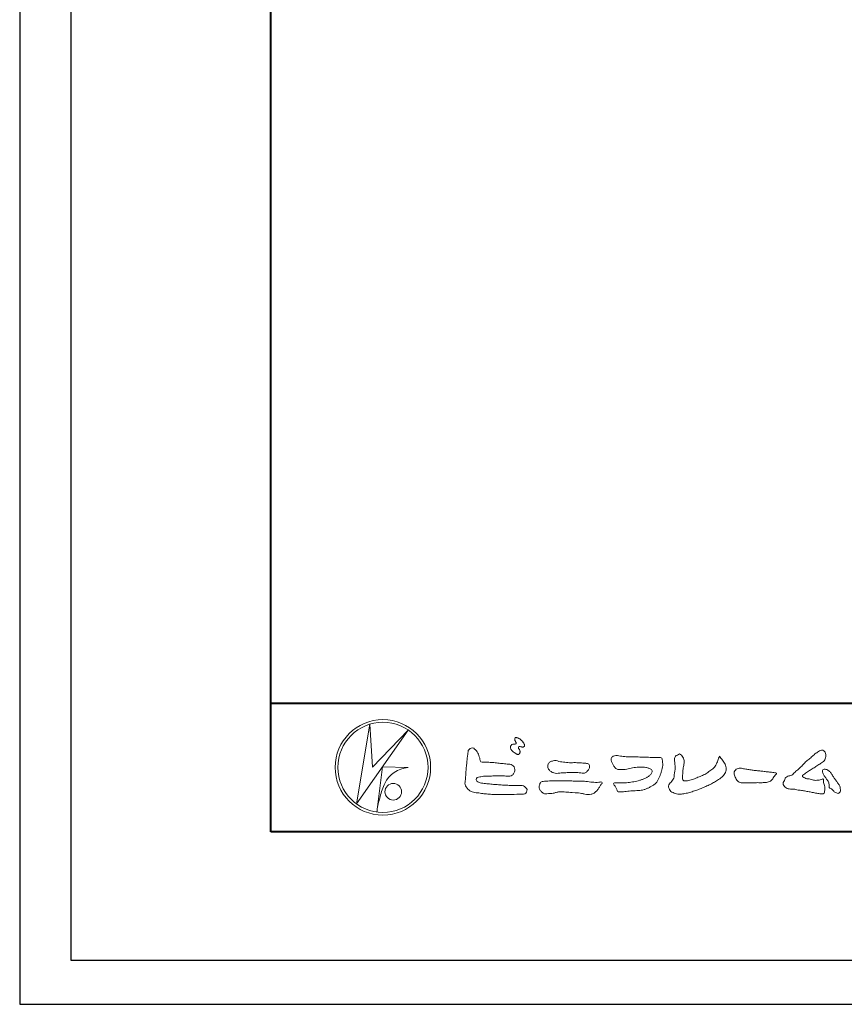
# Model space of a CAD drawing. Units: millimetres. Extents: x -14 to 842, y -13 to 595.
# Drawn here: x -14 to 114, y -13 to 140 of the extents above; entities that cross this region are included whole.
import ezdxf

# ---------------------------------------------------------------- set-up
doc = ezdxf.new("R2010")
doc.units = ezdxf.units.MM
doc.layers.add('AM_0', color=7, linetype='Continuous', lineweight=18)
doc.layers.add('AM_1', color=14, linetype='Continuous', lineweight=40)
doc.layers.add('AM_VIEWS', color=1, linetype='Continuous', lineweight=25, plot=False)

msp = doc.modelspace()

# ---------------------------------------------------------------- linework, layer by layer
at = {"layer": 'AM_0'}
for p, q in [((38.525, 17.99), (40.593, 30.393)), ((46.56, 29.477), (38.525, 17.99)), ((40.593, 30.393), (41.019, 23.722)), ((41.019, 23.722), (46.56, 29.477)), ((42.553, 23.744), (41.672, 16.736)), ((42.553, 23.744), (46.517, 23.659)), ((42.916, 21.186), (42.809, 20.973)), ((42.115, 18.888), (42.087, 18.756))]:
    msp.add_line(p, q, dxfattribs=at)
for points in [[(62.579, 27.161, 0.0722221), (62.483, 27.037, 0.0950318), (62.434, 26.89, 0.0687089), (62.434, 26.734, 0.0517239), (62.472, 26.58, 0.0486844), (62.54, 26.438, 0.0419671), (62.631, 26.311, 0.0338085), (62.742, 26.199, 0.0269313), (62.865, 26.101), (62.994, 26.01), (63.122, 25.918, 0.0140345), (63.252, 25.83, 0.0279194), (63.389, 25.753, 0.0542823), (63.536, 25.699, 0.0853479), (63.692, 25.688, 0.2319361), (63.822, 25.766, 0.0667555), (63.889, 25.907, 0.06043), (63.928, 26.06, 0.0649805), (63.919, 26.216, 0.0190627), (63.889, 26.372, 0.14511), (63.808, 26.503, -0.0627772), (63.704, 26.62, -0.1458653), (63.667, 26.77, -0.1907778), (63.724, 26.914, -0.1955249), (63.877, 26.92, -0.0190289), (64.032, 26.892, 0.0024203), (64.184, 26.854, 0.0567524), (64.34, 26.835, 0.1361221), (64.491, 26.873, 0.127784), (64.601, 26.986, 0.1594765), (64.635, 27.138, 0.0848959), (64.589, 27.287, 0.0151786), (64.516, 27.427, 0.0219323), (64.433, 27.562, 0.0300347), (64.338, 27.685, 0.0209685), (64.231, 27.798, 0.0127385), (64.116, 27.903, 0.0051432), (63.997, 28.006, 0.0098161), (63.875, 28.105, 0.0305424), (63.745, 28.196, 0.0552855), (63.602, 28.262, 0.0378895), (63.451, 28.299, 0.0370001), (63.294, 28.317, 0.2638819), (63.156, 28.257, 0.1034183), (63.101, 28.109, 0.1108304), (63.111, 27.953, 0.0414512), (63.168, 27.806, 0.0075427), (63.235, 27.664, 0.0057544), (63.313, 27.526, -0.2509679), (63.314, 27.374, -0.2479391), (63.179, 27.309, -0.0103048), (63.02, 27.305, 0.0257822), (62.864, 27.287, 0.0450684), (62.709, 27.258, 0.1433259), (62.584, 27.166)], [(55.826, 25.896, -0.0443906), (55.887, 26.298, -0.0820874), (56.154, 26.604, -0.10864), (56.537, 26.724, -0.3228782), (56.867, 26.536, -0.0103279), (57.156, 26.247, -0.048452), (57.38, 25.906, -0.0518893), (57.55, 25.534, 0.0055123), (57.655, 25.138, -0.0279987), (57.745, 24.739, 0.3719279), (58.04, 24.503, 0.0455462), (58.448, 24.469, -0.0070014), (58.858, 24.471, -0.0094224), (59.268, 24.458, -0.0072664), (59.677, 24.432, -0.0050808), (60.085, 24.395, -0.0028859), (60.492, 24.352, -0.0006892), (60.899, 24.306, 0.0015089), (61.306, 24.26, 0.0037095), (61.714, 24.219, 0.0046027), (62.122, 24.185, -0.0567265), (62.524, 24.114, -0.1070159), (62.881, 23.92, -0.1630682), (63.076, 23.57, -0.0690327), (63.126, 23.164, -0.122621), (62.986, 22.785, -0.0870076), (62.716, 22.479, -0.1261685), (62.348, 22.308, -0.0696835), (61.94, 22.301, -0.0025549), (61.534, 22.35, 0.0172417), (61.126, 22.379, 0.0126076), (60.715, 22.384, 0.0069944), (60.305, 22.373, 0.0009963), (59.897, 22.355, -0.0050148), (59.488, 22.34, -0.0080263), (59.079, 22.337, 0.0066031), (58.67, 22.341, 0.0251052), (58.264, 22.292, 0.0029546), (57.858, 22.237, 0.0187954), (57.455, 22.161, 0.2702427), (57.138, 21.932, 0.3654943), (57.203, 21.558, 0.1271067), (57.552, 21.353, 0.0052034), (57.95, 21.25, 0.0301877), (58.351, 21.173, 0.0153933), (58.759, 21.139, -0.0098645), (59.167, 21.108, -0.0028994), (59.575, 21.065, 0.0066653), (59.982, 21.025, 0.0028442), (60.39, 20.994, 0.0007494), (60.798, 20.966, 0.0012832), (61.206, 20.939, 0.0018162), (61.614, 20.914, 0.0023472), (62.021, 20.893, 0.0028744), (62.429, 20.876, 0.003396), (62.837, 20.864, 0.0039096), (63.246, 20.859, 0.0044123), (63.654, 20.86, 0.004901), (64.064, 20.868, -0.1418404), (64.463, 20.805, -0.0825484), (64.791, 20.565, -0.1181955), (65.031, 20.241, -0.1097343), (64.942, 19.846, -0.2726599), (64.663, 19.57, -0.0675538), (64.256, 19.526, 0.0008805), (63.847, 19.514, 0.0003647), (63.439, 19.502), (63.031, 19.489, -0.0006308), (62.623, 19.477, -0.0011232), (62.214, 19.466, -0.0016152), (61.804, 19.458, -0.0021084), (61.394, 19.452, -0.0026042), (60.984, 19.451, -0.0031038), (60.574, 19.454, -0.0036078), (60.164, 19.462, -0.0041166), (59.754, 19.477, -0.0046301), (59.345, 19.5, -0.0051475), (58.936, 19.53, -0.0056674), (58.528, 19.569, -0.0061875), (58.122, 19.617, -0.005428), (57.716, 19.676, 0.0196775), (57.31, 19.721, -0.0181081), (56.902, 19.763, -0.0591572), (56.512, 19.868, -0.0493869), (56.15, 20.06, -0.0518255), (55.83, 20.315, -0.0526433), (55.576, 20.635, -0.0637316), (55.397, 21.002, -0.114028), (55.391, 21.408, 0.0255065), (55.448, 21.813, 0.0096046), (55.469, 22.222, -0.0044788), (55.491, 22.629, -0.0038396), (55.52, 23.036, -0.0032086), (55.554, 23.443, -0.0025854), (55.593, 23.85, -0.0019687), (55.636, 24.258, -0.0013568), (55.681, 24.665, -0.0007475), (55.729, 25.072), (55.777, 25.479, 0.0004723), (55.824, 25.885)], [(107.95, 24.151, -0.0174431), (108.184, 24.407, -0.0220435), (108.439, 24.64, -0.0079071), (108.707, 24.858, 0.0061304), (108.977, 25.075, 0.010856), (109.237, 25.304, -0.0016171), (109.494, 25.537, -0.0142227), (109.757, 25.762, -0.0180266), (110.036, 25.968, -0.0133281), (110.327, 26.156, -0.0347423), (110.63, 26.32, -0.2161984), (110.965, 26.35, -0.1272801), (111.252, 26.161, -0.1059291), (111.422, 25.863, -0.0957194), (111.463, 25.522, -0.0560241), (111.399, 25.182, -0.0355192), (111.279, 24.857, -0.1238527), (111.076, 24.582, -0.0236378), (110.787, 24.392, 0.0041077), (110.494, 24.203, 0.0017909), (110.205, 24.013, -0.0005988), (109.917, 23.822, -0.0029582), (109.628, 23.634, -0.004304), (109.335, 23.449, -0.0011079), (109.04, 23.267, 0.0022917), (108.746, 23.085, 0.0061713), (108.454, 22.898, 0.0094125), (108.169, 22.702, 0.012824), (107.892, 22.494, 0.5201966), (107.901, 22.196, 0.0958689), (108.203, 22.033, 0.051863), (108.522, 21.902, 0.0408863), (108.867, 21.878, -0.0866004), (109.202, 21.807, 0.036601), (109.531, 21.699, 0.0502896), (109.875, 21.667, 0.0210964), (110.219, 21.68, 0.0403327), (110.558, 21.737, 0.0329473), (110.887, 21.845, -0.8776802), (111.086, 21.693, 0.0624685), (111.113, 21.348, 0.0138815), (111.199, 21.013, -0.0205141), (111.281, 20.677, -0.0607609), (111.306, 20.333, -0.0243308), (111.269, 19.99, -0.0685686), (111.193, 19.652, -0.3595311), (110.889, 19.559, 0.0027397), (110.544, 19.59, -0.0111623), (110.2, 19.627, -0.0124294), (109.859, 19.682, -0.006278), (109.52, 19.75, -0.0008449), (109.182, 19.822, 0.0044305), (108.842, 19.892, 0.0055029), (108.5, 19.955, 0.0039045), (108.158, 20.012, 0.0022571), (107.816, 20.064, 0.0005888), (107.474, 20.114, -0.0010746), (107.132, 20.164, -0.0301062), (106.791, 20.226, 0.1546001), (106.459, 20.301, -0.0432679), (106.112, 20.302, -0.0068721), (105.767, 20.336, -0.061104), (105.432, 20.419, -0.0799312), (105.135, 20.591, -0.0893497), (104.911, 20.853, -0.1328175), (104.815, 21.182, -0.1465349), (104.923, 21.506, 0.1147012), (105.06, 21.822, -0.201711), (105.228, 22.113, -0.0757267), (105.524, 22.293, -0.0689194), (105.858, 22.379, 0.1189119), (106.186, 22.476, 0.0657526), (106.436, 22.714, -0.0376076), (106.68, 22.96, -0.0037929), (106.945, 23.183, 0.0103954), (107.202, 23.412, 0.0071733), (107.453, 23.65, 0.0040723), (107.698, 23.895, 0.0010245), (107.941, 24.142)], [(71.834, 24.404, -0.009365), (72.301, 24.418, -0.012896), (72.768, 24.411, -0.0107655), (73.234, 24.38, 0.0106203), (73.7, 24.35, -0.0223134), (74.164, 24.313, -0.1642977), (74.594, 24.157, -0.1879512), (74.735, 23.723, -0.1667027), (74.564, 23.298, -0.022617), (74.247, 22.955, -0.2089067), (73.832, 22.768, -0.0355636), (73.368, 22.817, 0.0153058), (72.903, 22.863, 0.0126343), (72.436, 22.882, 0.0088001), (71.968, 22.882, 0.0042666), (71.501, 22.869, 0.002961), (71.035, 22.851, 0.0051445), (70.57, 22.825, 0.0072997), (70.105, 22.788, -0.021814), (69.638, 22.752, -0.0850233), (69.179, 22.823, -0.0576683), (68.757, 23.02, -0.0939746), (68.409, 23.329, -0.1324996), (68.236, 23.755, -0.1349902), (68.314, 24.211, -0.1620226), (68.62, 24.553, -0.0618008), (69.064, 24.696, -0.1043278), (69.525, 24.737, -0.008643), (69.974, 24.612, 0.0192826), (70.434, 24.533, 0.0072595), (70.897, 24.471, 0.010441), (71.363, 24.426, 0.0136876), (71.829, 24.404)], [(100.856, 21.306, 0.0127165), (101.193, 21.298, 0.0085612), (101.531, 21.304, 0.0043849), (101.869, 21.319, 0.0094218), (102.207, 21.341, 0.0648067), (102.537, 21.412, 0.0540408), (102.838, 21.561, 0.0915552), (103.092, 21.782, 0.0056792), (103.285, 22.059, 0.008471), (103.492, 22.329, -0.1204381), (103.706, 22.586, 0.7596777), (103.699, 22.836, -0.0495914), (103.362, 22.864, 0.0176147), (103.028, 22.92, 0.0089795), (102.692, 22.957, -0.0004812), (102.355, 22.989, -0.0055467), (102.017, 23.025, -0.0032552), (101.682, 23.069, 0.0038023), (101.346, 23.111, 0.0030712), (101.009, 23.149, 0.0009278), (100.673, 23.184, -0.0012178), (100.336, 23.22, -0.0033905), (99.999, 23.258, -0.0055516), (99.664, 23.302, -0.0046229), (99.329, 23.355, 0.0009576), (98.995, 23.409, -0.0202632), (98.663, 23.473, 0.0433119), (98.333, 23.546, 0.0144448), (97.995, 23.54, 0.1096982), (97.665, 23.477, 0.1033299), (97.407, 23.262, 0.0846768), (97.231, 22.973, 0.1274048), (97.207, 22.64, 0.0614315), (97.304, 22.316, 0.0231408), (97.453, 22.013, 0.0216418), (97.622, 21.718, 0.0790053), (97.844, 21.464, 0.115611), (98.145, 21.317, 0.0401823), (98.481, 21.278, 0.0129703), (98.821, 21.267, 0.0073997), (99.16, 21.271, 0.0017096), (99.498, 21.28, -0.0030133), (99.836, 21.289, -0.0014054), (100.175, 21.294, 0.000582), (100.513, 21.299, 0.0025693), (100.852, 21.305)]]:
    msp.add_lwpolyline(points, format="xyb", dxfattribs=at)
for points in [[(81.131, 25.311), (81.595, 25.307, -0.000839), (82.058, 25.302, -0.0016779), (82.522, 25.295, -0.0025149), (82.986, 25.283, -0.0033397), (83.449, 25.266), (83.913, 25.245, 0.0053713), (84.377, 25.229, 0.0097241), (84.84, 25.228, -0.0150646), (85.304, 25.224, 0.0238828), (85.769, 25.207, -0.4915897), (86.029, 24.913, -0.0014162), (86.073, 24.452, -0.0380555), (86.097, 23.989, -0.040352), (86.041, 23.529, -0.0290674), (85.922, 23.081, -0.0142968), (85.766, 22.646, -0.0003083), (85.596, 22.215, -0.018233), (85.414, 21.788, -0.0486837), (85.178, 21.389, -0.0711334), (84.851, 21.063, -0.0286187), (84.465, 20.807, -0.0142335), (84.06, 20.578, -0.0219409), (83.641, 20.38, -0.0263119), (83.204, 20.224, -0.030521), (82.751, 20.117, -0.0318939), (82.291, 20.07, -0.0079044), (81.829, 20.06, 0.0169898), (81.366, 20.041, 0.0127903), (80.905, 19.99, -0.0041594), (80.445, 19.931, -0.0236443), (79.982, 19.896, 0.0196782), (79.519, 19.88, -0.2113343), (79.078, 19.928, 0.0043646), (78.918, 20.361, -0.0825171), (78.696, 20.766, -0.0858256), (78.438, 21.139, -0.2296751), (78.857, 21.285, -0.011525), (79.32, 21.289, -0.0003189), (79.785, 21.282, 0.0124765), (80.248, 21.286, 0.0153223), (80.71, 21.318, 0.0129455), (81.17, 21.376, 0.0109199), (81.627, 21.456, 0.0105492), (82.08, 21.555, 0.0102679), (82.529, 21.674, 0.0144011), (82.972, 21.812, 0.0258821), (83.401, 21.986, 0.0375093), (83.806, 22.212, 0.0509823), (84.165, 22.505, 0.1192468), (84.409, 22.895, 0.2697197), (84.353, 23.332, 0.0635452), (83.938, 23.538, 0.042091), (83.494, 23.67, 0.0433363), (83.033, 23.72, 0.0162623), (82.57, 23.714, 0.0086928), (82.105, 23.692, 0.0235638), (81.644, 23.639, 0.0208487), (81.19, 23.54, -0.0114567), (80.737, 23.431, -0.0397505), (80.278, 23.373, -0.0061755), (79.814, 23.359, 0.0059488), (79.35, 23.335, -0.1589649), (78.905, 23.435, -0.092243), (78.59, 23.77, -0.02332), (78.353, 24.169, -0.0505367), (78.16, 24.59, -0.1176826), (78.112, 25.047, -0.2390391), (78.383, 25.403, -0.1219841), (78.829, 25.518, -0.0502033), (79.289, 25.471, 0.0193439), (79.748, 25.401, 0.0051486), (80.209, 25.356, 0.010341), (80.672, 25.324, 0.0099896)], [(94.952, 25.44, 0.0044699), (95.159, 25.121, 0.0003214), (95.369, 24.803, 0.0180947), (95.589, 24.492, -0.0391018), (95.806, 24.18, -0.0752381), (95.932, 23.823, -0.060937), (95.959, 23.444, -0.0533173), (95.899, 23.069, -0.0557733), (95.761, 22.713, -0.063416), (95.543, 22.404, -0.0421645), (95.263, 22.146, -0.0207734), (94.954, 21.926, -0.0025062), (94.633, 21.719), (94.314, 21.51, -0.0094441), (93.991, 21.308, -0.0134772), (93.66, 21.123, -0.0087246), (93.319, 20.953, -0.0043649), (92.975, 20.791, -0.0042198), (92.627, 20.635, -0.0047679), (92.276, 20.485, -0.0053144), (91.923, 20.342, -0.0058082), (91.567, 20.207, -0.0055343), (91.209, 20.081, -0.0051362), (90.848, 19.962, -0.0047335), (90.484, 19.85, -0.0046927), (90.118, 19.745, -0.0094273), (89.749, 19.65, -0.0148688), (89.376, 19.573, -0.0203337), (88.999, 19.523, -0.0346483), (88.618, 19.511, -0.0521975), (88.245, 19.572, -0.0226907), (87.883, 19.689, -0.0358934), (87.532, 19.836, -0.1029152), (87.239, 20.077, -0.1097864), (87.078, 20.419, -0.0961859), (86.978, 20.784, -0.1811266), (87.149, 21.114, -0.0019201), (87.4, 21.4, 0.0194361), (87.641, 21.695, 0.080507), (87.826, 22.026, 0.0636342), (87.874, 22.402, -0.0263519), (87.919, 22.782), (87.984, 23.158, 0.0270373), (88.028, 23.536, 0.0301725), (88.024, 23.916, 0.0152199), (87.985, 24.293, -0.0023548), (87.936, 24.671, -0.058755), (87.925, 25.051, -0.1547474), (88.066, 25.399, -0.0893554), (88.383, 25.604, -0.0724988), (88.716, 25.784, -0.2032593), (89.015, 25.571, -0.0156555), (89.246, 25.268, -0.1338616), (89.401, 24.927, 0.0004705), (89.43, 24.546, -0.065899), (89.403, 24.168, -0.0049748), (89.321, 23.796, 0.0294969), (89.266, 23.419, 0.0052398), (89.234, 23.039, 0.0013278), (89.208, 22.659, 0.0026943), (89.182, 22.279, 0.0293268), (89.18, 21.899, 0.3304407), (89.394, 21.615, 0.0713645), (89.771, 21.581, 0.0510014), (90.147, 21.63, 0.0207679), (90.516, 21.728, 0.0141664), (90.876, 21.852, 0.007661), (91.23, 21.991, 0.0028734), (91.581, 22.137, -0.0014663), (91.932, 22.285, 0.0054839), (92.284, 22.434, 0.019165), (92.628, 22.6, 0.0260986), (92.952, 22.798, 0.0110696), (93.26, 23.019, -0.0037515), (93.567, 23.245, 0.0077342), (93.875, 23.468, 0.0481025), (94.157, 23.724, 0.0710964), (94.363, 24.042, 0.006205), (94.523, 24.388, 0.0167136), (94.668, 24.739, 0.0210087), (94.784, 25.103, -0.1038211)], [(112.762, 22.017, -0.0034265), (112.914, 21.81, -0.0027474), (113.064, 21.6, -0.002085), (113.212, 21.389, -0.0014306), (113.358, 21.177, -0.0074065), (113.501, 20.964, -0.0357766), (113.629, 20.74, -0.0998489), (113.691, 20.492, 0.0176064), (113.71, 20.235, -0.0708468), (113.709, 19.978, -0.1856678), (113.575, 19.765, -0.1023638), (113.35, 19.644, -0.1462979), (113.105, 19.704, 0.0047687), (112.868, 19.805, -0.1170412), (112.672, 19.968, 0.0225399), (112.508, 20.166, 0.0566793), (112.312, 20.33, 0.0389226), (112.084, 20.449, -0.2901723), (111.96, 20.658, -0.0159138), (111.956, 20.915, 0.0408347), (111.938, 21.173, 0.0781567), (111.856, 21.415, 0.0323023), (111.722, 21.633, -0.0057919), (111.577, 21.846, -0.0064314), (111.442, 22.067, 0.0470816), (111.291, 22.275, -0.0419179), (111.127, 22.473, -0.0519488), (111.012, 22.702, -0.035721), (110.936, 22.948, -0.068544), (110.912, 23.202, -0.372219), (111.076, 23.372, -0.0828885), (111.332, 23.39, -0.0641916), (111.581, 23.33, -0.0440217), (111.815, 23.219, -0.056329), (112.02, 23.065, -0.0431728), (112.187, 22.873, -0.0139591), (112.333, 22.661, 0.0048951), (112.477, 22.447, -0.0023006), (112.622, 22.234, -0.0100369)], [(72.942, 21.548, -0.0064185), (73.436, 21.54, -0.009711), (73.93, 21.516, -0.0127402), (74.423, 21.47, -0.000989), (74.916, 21.408, 0.0160771), (75.409, 21.361, 0.0197864), (75.904, 21.351, 0.0183956), (76.398, 21.38, -0.6834353), (76.7, 21.178, 0.1136143), (76.376, 20.807, -0.0472068), (76.128, 20.381, -0.0383704), (75.809, 20.003, -0.0625691), (75.427, 19.689, -0.082316), (74.969, 19.509, -0.0622456), (74.479, 19.469, -0.0372328), (73.987, 19.527, -0.0032849), (73.501, 19.626, 0.0229948), (73.013, 19.7, 0.0116786), (72.521, 19.74), (72.026, 19.769, -0.0073621), (71.533, 19.807, 0.0012476), (71.041, 19.851, 0.0102115), (70.547, 19.884, 0.0292475), (70.052, 19.882, 0.0569032), (69.565, 19.792, -0.0167535), (69.089, 19.656, -0.0556318), (68.598, 19.616, 0.0328445), (68.106, 19.564, -0.1557499), (67.622, 19.62, -0.0677646), (67.231, 19.921, -0.1004716), (66.949, 20.326, -0.1421285), (66.924, 20.813, -0.0750251), (67.083, 21.28, -0.2567958), (67.505, 21.495, -0.0055748), (67.997, 21.549, -0.0122585), (68.488, 21.569, 0.0005348), (68.983, 21.586, -0.0089252), (69.478, 21.592, -0.0012776), (69.973, 21.589), (70.468, 21.584, -0.0003146), (70.963, 21.58, -0.0005555), (71.458, 21.574, -0.0007964), (71.952, 21.567, -0.001037), (72.447, 21.559, -0.0012769)]]:
    msp.add_lwpolyline(points, format="xyb", close=True, dxfattribs=at)
for centre, radius in [((42.616, 23.682), 7.421), ((42.616, 23.682), 7.01), ((44.223, 19.892), 1.286)]:
    msp.add_circle(centre, radius, dxfattribs=at)
for centre, radius, start, end in [((46.864, 19.282), 4.39, 94.53153, 154.2556), ((54.276, 16.019), 12.495, 156.63493, 166.72925), ((52.959, 15.467), 11.358, 163.16877, 173.58564)]:
    msp.add_arc(centre, radius, start, end, dxfattribs=at)
at = {"layer": 'AM_1'}
msp.add_line((25.195, 33.682), (803.195, 33.682), dxfattribs=at)
msp.add_lwpolyline([(25.195, 13.682), (25.195, 567.682), (803.195, 567.682), (803.195, 13.682)], close=True, dxfattribs=at)
at = {"layer": 'AM_VIEWS', "linetype": 'Continuous'}
msp.add_lwpolyline([(-13.828, -13.154), (842.217, -13.154), (842.217, 594.518), (-13.828, 594.518), (-13.828, -13.154)], dxfattribs=at)
at = {"layer": 'AM_VIEWS'}
msp.add_lwpolyline([(-5.805, -6.318), (-5.805, 587.682), (834.195, 587.682), (834.195, -6.318)], close=True, dxfattribs=at)

doc.saveas('drawing.dxf')
